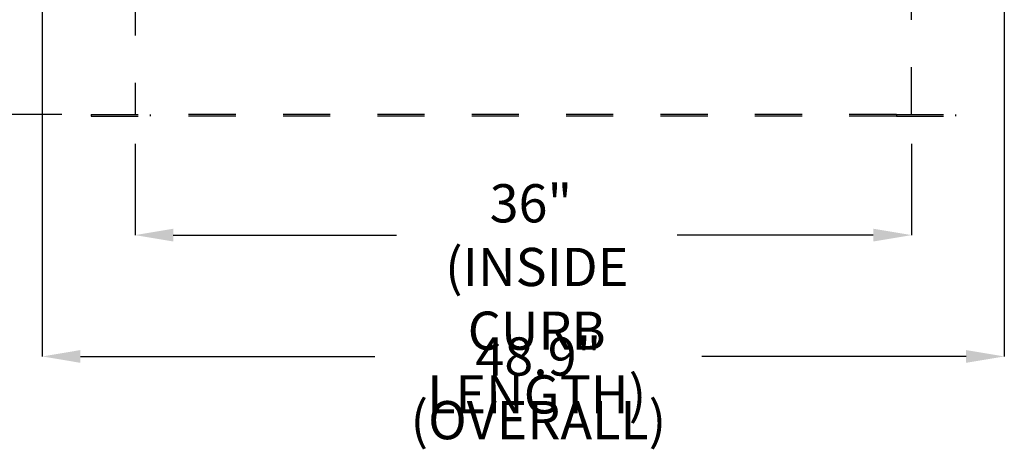
# Model space of a CAD drawing. Units: inches. Extents: x 0.1 to 10.8, y 0.2 to 8.4.
# Drawn here: x 1.8 to 3.9, y 2.4 to 3.3 of the extents above; entities that cross this region are included whole.
import ezdxf

# ---------------------------------------------------------------- set-up
doc = ezdxf.new("R2010")
doc.units = ezdxf.units.IN
doc.header["$MEASUREMENT"] = 0
doc.header["$PDSIZE"] = -1
doc.linetypes.add('HIDDEN', pattern=[0.075, 0.05, -0.025])
doc.layers.add('FORMAT', color=7, linetype='Continuous')
doc.styles.add('SLDTEXTSTYLE0', font='TXT', dxfattribs={"width": 0.605})
doc.dimstyles.new('SLDDIMSTYLE3', dxfattribs={"dimtxt": 0.080892, "dimasz": 0.080892, "dimexe": 0, "dimexo": 0.0625, "dimgap": 0.020223, "dimtad": 0, "dimtih": 1, "dimtoh": 1, "dimdec": 1, "dimlfac": 24, "dimrnd": 1e-09, "dimzin": 12, "dimdsep": 46, "dimtxsty": 'SLDTEXTSTYLE0', "dimsah": 1, "dimcen": 0.09, "dimadec": 0, "dimazin": 3, "dimtfac": 1, "dimtofl": 0, "dimtmove": 0, "dimatfit": 3, "dimfxl": 0, "dimfrac": 2, "dimtolj": 1, "dimtzin": 12, "dimarcsym": 0})
doc.dimstyles.new('SLDDIMSTYLE4', dxfattribs={"dimtxt": 0.080892, "dimasz": 0.080892, "dimexe": 0, "dimexo": 0.0625, "dimgap": 0.020223, "dimtad": 0, "dimtih": 1, "dimtoh": 1, "dimlfac": 24, "dimrnd": 1e-09, "dimzin": 12, "dimdsep": 46, "dimtxsty": 'SLDTEXTSTYLE0', "dimsah": 1, "dimcen": 0.09, "dimadec": 0, "dimazin": 3, "dimtfac": 1, "dimtofl": 0, "dimtmove": 0, "dimatfit": 3, "dimfxl": 0, "dimfrac": 2, "dimtolj": 1, "dimtzin": 12, "dimarcsym": 0})

# ---------------------------------------------------------------- blocks, each defined once
blk = doc.blocks.new('_D_2')
at = {"layer": 'Defpoints', "color": 0}
for p in [(1.8623, 4.7355), (3.9013, 4.7355), (3.9013, 2.581)]:
    blk.add_point(p, dxfattribs=at)
at = {"layer": 'FORMAT', "color": 0, "lineweight": -2}
for p, q in [((1.8623, 4.673), (1.8623, 2.581)), ((3.9013, 4.673), (3.9013, 2.581)), ((1.9432, 2.581), (2.5674, 2.581)), ((3.8204, 2.581), (3.2603, 2.581))]:
    blk.add_line(p, q, dxfattribs=at)
at = {"layer": 'FORMAT', "color": 0}
for points in [[(1.9432, 2.5945), (1.9432, 2.5675), (1.8623, 2.581)], [(3.8204, 2.5945), (3.8204, 2.5675), (3.9013, 2.581)]]:
    blk.add_solid(points, dxfattribs=at)
at = {"layer": 'FORMAT', "color": 0, "insert": (2.9138, 2.6214), "char_height": 0.080892, "attachment_point": 2, "style": 'SLDTEXTSTYLE0'}
blk.add_mtext('\\A1;48.9" (OVERALL)', dxfattribs=at)
blk = doc.blocks.new('_D_3')
at = {"layer": 'Defpoints', "color": 0}
for p in [(1.21, 4.8659), (1.8989, 4.8659), (1.966, 3.0934)]:
    blk.add_point(p, dxfattribs=at)
at = {"layer": 'FORMAT', "color": 0, "lineweight": -2}
for p, q in [((1.8364, 4.8659), (1.21, 4.8659)), ((1.21, 4.785), (1.21, 4.0505)), ((1.21, 3.1743), (1.21, 3.9292)), ((1.9035, 3.0934), (1.21, 3.0934))]:
    blk.add_line(p, q, dxfattribs=at)
at = {"layer": 'FORMAT', "color": 0}
for points in [[(1.1965, 4.785), (1.2234, 4.785), (1.21, 4.8659)], [(1.1965, 3.1743), (1.2234, 3.1743), (1.21, 3.0934)]]:
    blk.add_solid(points, dxfattribs=at)
at = {"layer": 'FORMAT', "color": 0, "insert": (1.21, 4.0303), "char_height": 0.08089, "attachment_point": 2, "style": 'SLDTEXTSTYLE0'}
blk.add_mtext('\\A1;42"', dxfattribs=at)
blk = doc.blocks.new('_D_5')
at = {"layer": 'Defpoints', "color": 0}
for p in [(2.059, 3.0934), (3.7046, 3.0934), (3.7046, 2.8379)]:
    blk.add_point(p, dxfattribs=at)
at = {"layer": 'FORMAT', "color": 0, "lineweight": -2}
for p, q in [((2.059, 3.0309), (2.059, 2.8379)), ((3.7046, 3.0309), (3.7046, 2.8379)), ((2.1399, 2.8379), (2.6128, 2.8379)), ((3.6237, 2.8379), (3.2079, 2.8379))]:
    blk.add_line(p, q, dxfattribs=at)
at = {"layer": 'FORMAT', "color": 0}
for points in [[(2.1399, 2.8514), (2.1399, 2.8244), (2.059, 2.8379)], [(3.6237, 2.8514), (3.6237, 2.8244), (3.7046, 2.8379)]]:
    blk.add_solid(points, dxfattribs=at)
at = {"layer": 'FORMAT', "color": 0, "insert": (2.9103, 2.9457), "char_height": 0.080892, "attachment_point": 2, "style": 'SLDTEXTSTYLE0'}
blk.add_mtext('\\A1;36"  (INSIDE \\PCURB LENGTH)', dxfattribs=at)

msp = doc.modelspace()

# ---------------------------------------------------------------- linework, layer by layer
at = {"color": 7, "linetype": 'HIDDEN', "lineweight": 25}
for p, q in [((2.05902, 3.36049), (2.05902, 3.09341)), ((3.70455, 3.09341), (3.70455, 3.36049)), ((1.96595, 3.09341), (2.09095, 3.09341)), ((1.96595, 3.09341), (1.96595, 3.08966)), ((1.96595, 3.08966), (2.09095, 3.08966)), ((2.09095, 3.09341), (2.09095, 3.08966)), ((3.67262, 3.09341), (2.09095, 3.09341)), ((3.67262, 3.08966), (2.09095, 3.08966)), ((3.67262, 3.09341), (3.67262, 3.08966)), ((3.67262, 3.09341), (3.79762, 3.09341)), ((3.67262, 3.08966), (3.79762, 3.08966)), ((3.79762, 3.09341), (3.79762, 3.08966))]:
    msp.add_line(p, q, dxfattribs=at)

# ---------------------------------------------------------------- dimensions: what is measured, and where the dimension line sits
at = {"layer": 'FORMAT', "color": 8}
dim = msp.add_linear_dim(base=(1.20995, 4.8659), p1=(1.96595, 3.09341), p2=(1.89895, 4.8659), angle=90, text='42"', dimstyle='SLDDIMSTYLE4', dxfattribs=at)
dim.commit()
dim.dimension.update_dxf_attribs({"geometry": '_D_3', "text_midpoint": (1.20995, 3.98986), "dimtype": 160})
for base, p1, p2, text, dimstyle, picture, middle in [((3.90129, 2.58099), (1.86228, 4.73549), (3.90129, 4.73549), '<>" (OVERALL)', 'SLDDIMSTYLE3', '_D_2', (2.91384, 2.58099)), ((3.70455, 2.83788), (2.05902, 3.09341), (3.70455, 3.09341), '36"  (INSIDE \\PCURB LENGTH)', 'SLDDIMSTYLE4', '_D_5', (2.91032, 2.83788))]:
    dim = msp.add_linear_dim(base=base, p1=p1, p2=p2, text=text, dimstyle=dimstyle, dxfattribs=at)
    dim.commit()
    dim.dimension.update_dxf_attribs({"geometry": picture, "text_midpoint": middle, "dimtype": 160})

doc.saveas('drawing.dxf')
